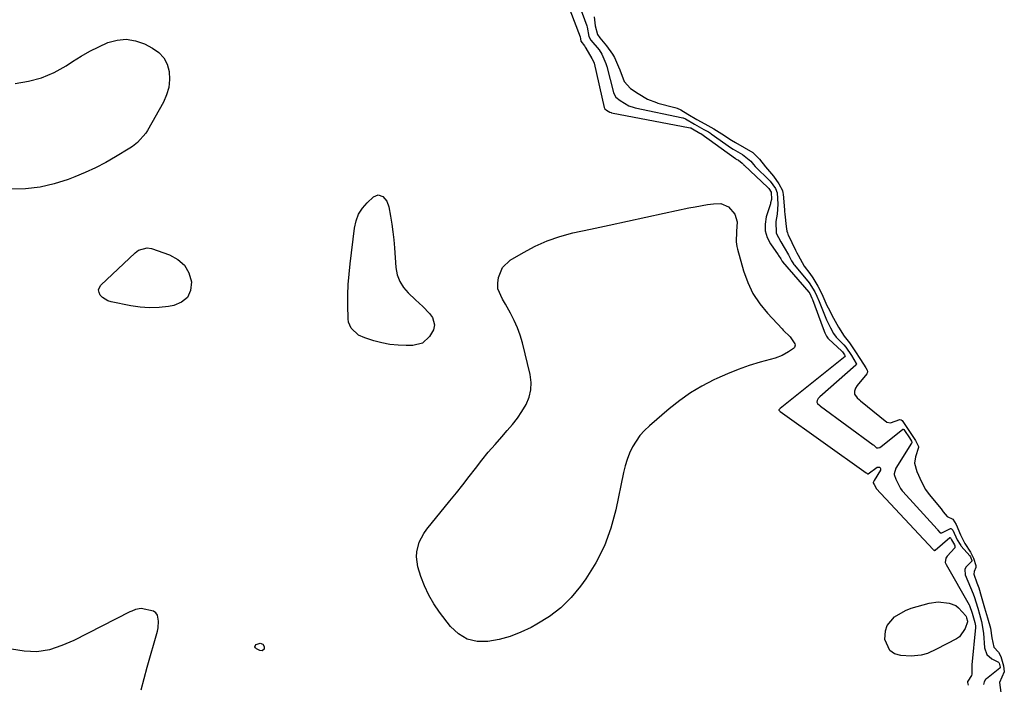
# Model space of a CAD drawing. Units: inches. Extents: x 1894449 to 1899749, y 368755 to 373958.
# Drawn here: x 1896340 to 1896716, y 372525 to 372779 of the extents above; entities that cross this region are included whole.
import ezdxf

# ---------------------------------------------------------------- set-up
doc = ezdxf.new("R2010")
doc.units = ezdxf.units.IN
doc.header["$MEASUREMENT"] = 0
doc.layers.add('7', color=7, linetype='Continuous')
doc.layers.add('8', color=7, linetype='Continuous')

msp = doc.modelspace()

# ---------------------------------------------------------------- linework, layer by layer
at = {"layer": '7', "color": 18}
for points in [[(1896544.73, 372795.92, 1622), (1896553.63, 372772.47, 1622), (1896553.79, 372771.68, 1622), (1896553.96, 372770.88, 1622), (1896555.29, 372769, 1622), (1896555.56, 372768.59, 1622), (1896555.81, 372768.18, 1622), (1896558.13, 372764.26, 1622), (1896558.61, 372763.34, 1622), (1896558.95, 372762.48, 1622), (1896558.97, 372762.4, 1622), (1896562.89, 372745.48, 1622), (1896562.96, 372745.27, 1622), (1896563.11, 372744.97, 1622), (1896563.72, 372744.47, 1622), (1896565.04, 372743.7, 1622), (1896565.5, 372743.56, 1622), (1896565.63, 372743.54, 1622), (1896595.72, 372737.77, 1622), (1896595.89, 372737.73, 1622), (1896596.51, 372737.41, 1622), (1896599.4, 372735.73, 1622), (1896599.68, 372735.54, 1622), (1896612.92, 372726.07, 1622), (1896613.03, 372726, 1622), (1896613.24, 372725.86, 1622), (1896614.08, 372725.37, 1622), (1896615.54, 372724.28, 1622), (1896615.97, 372723.73, 1622), (1896616.15, 372723.56, 1622), (1896616.23, 372723.47, 1622), (1896625.34, 372714.97, 1622), (1896625.67, 372714.62, 1622), (1896626.55, 372713.21, 1622), (1896626.67, 372710.47, 1622), (1896626.39, 372709.08, 1622), (1896626.29, 372708.74, 1622), (1896624.74, 372703.74, 1622), (1896624.31, 372701.04, 1622), (1896624.35, 372698.41, 1622), (1896625.1, 372695.9, 1622), (1896626.33, 372693.45, 1622), (1896629.22, 372689.28, 1622), (1896629.42, 372688.98, 1622), (1896630.31, 372687.73, 1622), (1896630.72, 372687.02, 1622), (1896630.86, 372686.81, 1622), (1896630.97, 372686.68, 1622), (1896640.94, 372675.07, 1622), (1896640.99, 372675, 1622), (1896641.34, 372674.48, 1622), (1896642.15, 372672.73, 1622), (1896642.23, 372672.5, 1622), (1896642.32, 372672.27, 1622), (1896646.41, 372661.18, 1622), (1896647.08, 372659.55, 1622), (1896647.74, 372658.19, 1622), (1896648.28, 372657.43, 1622), (1896648.48, 372657.24, 1622), (1896653.59, 372652.52, 1622), (1896653.65, 372652.46, 1622), (1896653.87, 372652.21, 1622), (1896654.61, 372651.12, 1622), (1896654.91, 372650.65, 1622), (1896654.93, 372650.5, 1622), (1896654.91, 372650.45, 1622), (1896629.99, 372630.64, 1622), (1896629.88, 372630.54, 1622), (1896629.63, 372630.22, 1622), (1896629.58, 372630.08, 1622), (1896629.57, 372629.99, 1622), (1896629.6, 372629.9, 1622), (1896629.92, 372629.59, 1622), (1896630.01, 372629.52, 1622), (1896662.91, 372606.05, 1622), (1896663.07, 372605.93, 1622), (1896663.36, 372605.7, 1622), (1896663.69, 372605.74, 1622), (1896667.1, 372608.23, 1622), (1896667.7, 372608.31, 1622), (1896668.13, 372608.19, 1622), (1896668.3, 372607.77, 1622), (1896668.29, 372607.17, 1622), (1896665.88, 372603.12, 1622), (1896665.74, 372602.85, 1622), (1896665.59, 372602.36, 1622), (1896665.59, 372602.26, 1622), (1896665.87, 372601.58, 1622), (1896666.63, 372600.22, 1622), (1896666.71, 372600.13, 1622), (1896688.49, 372576.85, 1622), (1896688.54, 372576.79, 1622), (1896688.73, 372576.55, 1622), (1896688.84, 372576.49, 1622), (1896688.98, 372576.5, 1622), (1896689.11, 372576.55, 1622), (1896689.17, 372576.59, 1622), (1896694.78, 372581.37, 1622), (1896694.87, 372581.41, 1622), (1896694.97, 372581.4, 1622), (1896695.05, 372581.34, 1622), (1896695.11, 372581.25, 1622), (1896695.45, 372580.5, 1622), (1896696.56, 372578.64, 1622), (1896696.72, 372578.26, 1622), (1896696.77, 372577.88, 1622), (1896696.66, 372577.52, 1622), (1896693.75, 372574.26, 1622), (1896693.26, 372573.55, 1622), (1896693.05, 372571.87, 1622), (1896693.35, 372571.06, 1622), (1896702.24, 372555.67, 1622), (1896702.34, 372555.5, 1622), (1896703.33, 372552.56, 1622), (1896704.35, 372548.96, 1622), (1896704.57, 372547.66, 1622), (1896704.57, 372547.25, 1622), (1896704.56, 372547.04, 1622), (1896703.19, 372532.76, 1622), (1896703.19, 372529.99, 1622), (1896703.21, 372529.77, 1622), (1896703.2, 372529.21, 1622), (1896703.09, 372528.68, 1622), (1896701.65, 372526.6, 1622), (1896701.6, 372526.47, 1622), (1896701.59, 372526.13, 1622), (1896701.87, 372525.05, 1622)], [(1896559, 372780.13, 1618), (1896559.45, 372776.71, 1618), (1896560.34, 372773.4, 1618), (1896561.22, 372772.07, 1618), (1896563.69, 372769.09, 1618), (1896565.97, 372765.92, 1618), (1896566.77, 372764.6, 1618), (1896568.33, 372761.06, 1618), (1896568.78, 372759.84, 1618), (1896570.44, 372755.39, 1618), (1896572.86, 372752.81, 1618), (1896575.86, 372750.89, 1618), (1896579.32, 372748.74, 1618), (1896582.75, 372747.38, 1618), (1896583.36, 372747.2, 1618), (1896589.87, 372745.52, 1618), (1896590.64, 372745.28, 1618), (1896592.11, 372744.6, 1618), (1896594.72, 372742.99, 1618), (1896598.21, 372740.89, 1618), (1896601.22, 372739.23, 1618), (1896604.65, 372737.36, 1618), (1896607.76, 372735.46, 1618), (1896611.46, 372733.04, 1618), (1896612.95, 372732.16, 1618), (1896616.34, 372730.29, 1618), (1896619.62, 372728.37, 1618), (1896622.12, 372725.79, 1618), (1896624.37, 372722.83, 1618), (1896627.46, 372719.34, 1618), (1896629.5, 372716.44, 1618), (1896630.86, 372713.84, 1618), (1896631.08, 372712.94, 1618), (1896631.13, 372712.48, 1618), (1896631.63, 372706.43, 1618), (1896631.69, 372705.85, 1618), (1896631.83, 372704.77, 1618), (1896632.38, 372700.09, 1618), (1896632.61, 372698.28, 1618), (1896632.79, 372697.67, 1618), (1896633, 372697.14, 1618), (1896633.12, 372696.88, 1618), (1896635.85, 372691.13, 1618), (1896636.43, 372690.03, 1618), (1896636.92, 372689.11, 1618), (1896639.21, 372685.01, 1618), (1896641.3, 372682.2, 1618), (1896642.47, 372680.54, 1618), (1896644.37, 372677.27, 1618), (1896645.9, 372674.37, 1618), (1896647.85, 372669.91, 1618), (1896648.3, 372669.05, 1618), (1896650.44, 372665.08, 1618), (1896652.33, 372661.63, 1618), (1896654.48, 372658.24, 1618), (1896656.44, 372655.76, 1618), (1896658.6, 372652.59, 1618), (1896660.73, 372649.34, 1618), (1896662.8, 372646.17, 1618), (1896663.23, 372645.31, 1618), (1896663.37, 372644.71, 1618), (1896663.26, 372644.15, 1618), (1896663.1, 372643.89, 1618), (1896659.41, 372639.37, 1618), (1896658.77, 372638.37, 1618), (1896658.37, 372637.25, 1618), (1896658.39, 372636.15, 1618), (1896659.37, 372634.74, 1618), (1896660.27, 372633.9, 1618), (1896660.74, 372633.51, 1618), (1896668.13, 372627.61, 1618), (1896670.74, 372625.38, 1618), (1896672.1, 372625.16, 1618), (1896675.68, 372626.43, 1618), (1896676.17, 372626.36, 1618), (1896676.6, 372626.03, 1618), (1896677.41, 372624.97, 1618), (1896679.42, 372621.9, 1618), (1896681.72, 372618.39, 1618), (1896682.87, 372616.13, 1618), (1896682.9, 372615.81, 1618), (1896681.7, 372612.23, 1618), (1896681.26, 372609.79, 1618), (1896682.21, 372606.6, 1618), (1896683.97, 372602.71, 1618), (1896685.49, 372599.77, 1618), (1896686.88, 372597.87, 1618), (1896691.5, 372592.34, 1618), (1896691.78, 372591.97, 1618), (1896692.32, 372591.22, 1618), (1896693.78, 372589.4, 1618), (1896696.01, 372588.35, 1618), (1896697.18, 372586.33, 1618), (1896698.94, 372582.43, 1618), (1896700.57, 372579.08, 1618), (1896702.73, 372575.78, 1618), (1896703.86, 372573.58, 1618), (1896704.78, 372570.69, 1618), (1896704.75, 372569.92, 1618), (1896704.06, 372568.41, 1618), (1896703.98, 372567.39, 1618), (1896705.1, 372564.12, 1618), (1896705.83, 372562.23, 1618), (1896706.83, 372559.07, 1618), (1896708.08, 372554.63, 1618), (1896709.17, 372550.75, 1618), (1896710.29, 372546.77, 1618), (1896710.88, 372543.14, 1618), (1896711.56, 372539.52, 1618), (1896713.39, 372537.71, 1618), (1896714.32, 372535.94, 1618), (1896715.27, 372532.39, 1618), (1896715.61, 372530.08, 1618), (1896713.76, 372526.12, 1618), (1896714.29, 372522.28, 1618)], [(1896337.88, 372754.72, 1624), (1896343.05, 372755.52, 1624), (1896348.05, 372756.83, 1624), (1896352.79, 372758.89, 1624), (1896357.36, 372761.44, 1624), (1896359.83, 372763.09, 1624), (1896363.08, 372765.12, 1624), (1896366.4, 372767.01, 1624), (1896369.83, 372768.71, 1624), (1896373.33, 372770.28, 1624), (1896376.87, 372771.21, 1624), (1896380.38, 372771.54, 1624), (1896383.86, 372770.95, 1624), (1896387.31, 372769.76, 1624), (1896390.41, 372768.21, 1624), (1896392.79, 372766.52, 1624), (1896394.73, 372764.51, 1624)], [(1896394.73, 372764.51, 1624), (1896395.99, 372762.02, 1624), (1896396.8, 372759.21, 1624), (1896396.9, 372756.17, 1624), (1896396.62, 372753.2, 1624), (1896395.78, 372750.34, 1624), (1896394.56, 372747.55, 1624), (1896388.5, 372736.7, 1624), (1896387.87, 372735.67, 1624), (1896384.62, 372732.15, 1624), (1896382.7, 372730.7, 1624), (1896381.69, 372730.03, 1624), (1896376.29, 372726.72, 1624), (1896372.51, 372724.54, 1624), (1896368.66, 372722.5, 1624), (1896364.69, 372720.68, 1624), (1896360.66, 372719, 1624), (1896358.23, 372718.06, 1624), (1896352.87, 372716.36, 1624), (1896347.44, 372715.09, 1624), (1896341.89, 372714.49, 1624), (1896336.27, 372714.32, 1624)], [(1896497.32, 372665.38, 1624), (1896498.07, 372662.57, 1624), (1896497.72, 372660.72, 1624), (1896496.17, 372658.11, 1624), (1896493.44, 372655.58, 1624), (1896489.83, 372654.65, 1624), (1896487.29, 372654.64, 1624), (1896484.14, 372654.77, 1624), (1896481.02, 372655.09, 1624), (1896477.94, 372655.69, 1624), (1896474.89, 372656.49, 1624), (1896471.39, 372657.58, 1624), (1896469.01, 372658.66, 1624), (1896466.17, 372661.34, 1624), (1896465.23, 372663.63, 1624), (1896465.06, 372664.89, 1624), (1896464.98, 372670.14, 1624), (1896464.99, 372674.08, 1624), (1896465.12, 372678.02, 1624), (1896465.42, 372681.95, 1624), (1896465.82, 372685.87, 1624), (1896467.5, 372699.51, 1624), (1896468.13, 372702.22, 1624), (1896469.09, 372704.76, 1624), (1896470.56, 372707.04, 1624), (1896472.35, 372709.16, 1624), (1896474.75, 372711.45, 1624), (1896476.53, 372712.2, 1624), (1896478.36, 372711.58, 1624), (1896479.84, 372709.82, 1624), (1896480.63, 372707.65, 1624), (1896481.26, 372704.05, 1624), (1896481.74, 372701.05, 1624), (1896482.16, 372698.04, 1624), (1896482.49, 372695.03, 1624), (1896482.76, 372692, 1624), (1896483.33, 372684.4, 1624), (1896483.85, 372681.68, 1624), (1896484.75, 372679.13, 1624), (1896486.19, 372676.86, 1624), (1896488.01, 372674.77, 1624), (1896490.85, 372672.14, 1624), (1896493.58, 372669.53, 1624), (1896496.15, 372666.96, 1624), (1896497.32, 372665.38, 1624)], [(1896613.98, 372645.57, 1624), (1896609.9, 372643.92, 1624), (1896605.87, 372642.12, 1624), (1896604.65, 372641.54, 1624), (1896600.16, 372639.17, 1624), (1896595.81, 372636.59, 1624), (1896591.69, 372633.67, 1624), (1896587.7, 372630.53, 1624), (1896580.1, 372624.03, 1624), (1896578.22, 372622.23, 1624), (1896576.5, 372620.31, 1624), (1896575.01, 372618.21, 1624), (1896573.66, 372615.98, 1624), (1896572.55, 372613.62, 1624), (1896571.57, 372611.21, 1624), (1896570.8, 372608.73, 1624), (1896570.17, 372606.2, 1624), (1896567.29, 372592.02, 1624), (1896565.39, 372584.99, 1624), (1896562.93, 372578.21, 1624), (1896559.63, 372571.79, 1624), (1896555.78, 372565.62, 1624), (1896553.83, 372562.89, 1624), (1896550.25, 372558.57, 1624), (1896546.34, 372554.63, 1624), (1896541.93, 372551.27, 1624), (1896537.17, 372548.29, 1624), (1896534.96, 372547.11, 1624), (1896530.98, 372545.25, 1624), (1896526.9, 372543.67, 1624), (1896522.68, 372542.53, 1624), (1896518.37, 372541.68, 1624), (1896514.28, 372541.77, 1624), (1896510.51, 372542.64, 1624), (1896507.2, 372544.66, 1624), (1896504.2, 372547.44, 1624), (1896499.97, 372552.95, 1624), (1896497.79, 372556.14, 1624), (1896495.84, 372559.45, 1624), (1896494.24, 372562.94, 1624), (1896492.89, 372566.56, 1624), (1896491.73, 372570.25, 1624), (1896491.12, 372574, 1624), (1896491.25, 372575.88, 1624), (1896492.23, 372579.59, 1624), (1896493.99, 372582.99, 1624), (1896495.12, 372584.57, 1624), (1896503.94, 372595.43, 1624), (1896506.41, 372598.49, 1624), (1896508.86, 372601.57, 1624), (1896511.28, 372604.68, 1624), (1896513.69, 372607.8, 1624), (1896516.11, 372610.89, 1624), (1896518.59, 372613.95, 1624), (1896521.15, 372616.94, 1624), (1896523.75, 372619.89, 1624), (1896525.84, 372622.19, 1624), (1896527.83, 372624.55, 1624), (1896529.71, 372626.98, 1624), (1896531.42, 372629.54, 1624), (1896533.02, 372632.17, 1624), (1896534.17, 372634.92, 1624), (1896534.89, 372637.73, 1624), (1896534.95, 372640.62, 1624), (1896534.58, 372643.58, 1624), (1896531.64, 372655.66, 1624), (1896530.78, 372658.61, 1624), (1896529.77, 372661.49, 1624), (1896528.52, 372664.28, 1624), (1896527.1, 372667, 1624), (1896525.14, 372670.4, 1624), (1896524.03, 372672.36, 1624), (1896522.23, 372676.36, 1624), (1896522.2, 372678.52, 1624), (1896522.52, 372680.63, 1624), (1896523.99, 372684.41, 1624), (1896526.93, 372687.2, 1624), (1896531.98, 372690.21, 1624), (1896536.47, 372692.6, 1624), (1896541.09, 372694.69, 1624), (1896545.89, 372696.31, 1624), (1896550.81, 372697.63, 1624), (1896557.67, 372699.11, 1624), (1896564.7, 372700.62, 1624), (1896571.74, 372702.14, 1624), (1896578.77, 372703.65, 1624), (1896585.8, 372705.17, 1624), (1896595.21, 372707.19, 1624), (1896597.54, 372707.67, 1624), (1896602.24, 372708.48, 1624), (1896604.59, 372708.81, 1624), (1896607.36, 372708.89, 1624), (1896610.34, 372707.67, 1624), (1896612.73, 372704.79, 1624), (1896613.57, 372701.93, 1624), (1896613.4, 372698.14, 1624), (1896613.26, 372694.3, 1624), (1896613.49, 372692.41, 1624), (1896613.7, 372691.48, 1624), (1896616.04, 372683.22, 1624), (1896617.65, 372678.78, 1624), (1896619.64, 372674.55, 1624), (1896622.22, 372670.65, 1624), (1896625.18, 372666.98, 1624), (1896630.74, 372661, 1624), (1896631.23, 372660.49, 1624), (1896633.79, 372658.01, 1624), (1896635.62, 372655.31, 1624), (1896635.73, 372654.77, 1624), (1896635.52, 372653.97, 1624), (1896635.14, 372653.57, 1624), (1896633.25, 372652.28, 1624), (1896630.77, 372650.86, 1624), (1896628.09, 372649.88, 1624), (1896622.35, 372648.29, 1624), (1896618.14, 372647, 1624), (1896613.98, 372645.57, 1624)], [(1896388.29, 372691.99, 1624), (1896389.94, 372691.7, 1624), (1896396.87, 372689.31, 1624), (1896400, 372687.56, 1624), (1896402.55, 372685.33, 1624), (1896404.2, 372682.37, 1624), (1896405.26, 372678.94, 1624), (1896404.84, 372675.72, 1624), (1896403.69, 372673.05, 1624), (1896401.45, 372671.2, 1624), (1896398.47, 372669.9, 1624), (1896396.44, 372669.57, 1624), (1896392.86, 372669.2, 1624), (1896389.28, 372669.07, 1624), (1896385.72, 372669.33, 1624), (1896382.15, 372669.84, 1624), (1896374.58, 372671.33, 1624), (1896373.37, 372671.71, 1624), (1896371.28, 372673, 1624), (1896370.41, 372673.91, 1624), (1896369.96, 372674.92, 1624), (1896369.81, 372675.9, 1624), (1896370.11, 372676.85, 1624), (1896370.71, 372677.77, 1624), (1896383.73, 372690.04, 1624), (1896385.09, 372691.06, 1624), (1896388.29, 372691.99, 1624)], [(1896701.51, 372549.54, 1624), (1896701.51, 372549.27, 1624), (1896700.69, 372546.65, 1624), (1896698.48, 372543.46, 1624), (1896697.37, 372542.71, 1624), (1896689.68, 372538.73, 1624), (1896686.22, 372537.2, 1624), (1896683.82, 372536.46, 1624), (1896680.11, 372536.12, 1624), (1896676.1, 372536.33, 1624), (1896673.73, 372537.04, 1624), (1896671.84, 372538.24, 1624), (1896669.99, 372542.52, 1624), (1896670.22, 372545.84, 1624), (1896670.88, 372547.87, 1624), (1896673.72, 372551.15, 1624), (1896677.83, 372553.5, 1624), (1896680.03, 372554.38, 1624), (1896682.3, 372555.11, 1624), (1896686.88, 372556.31, 1624), (1896690.34, 372556.81, 1624), (1896694.53, 372556.38, 1624), (1896697.07, 372555.4, 1624), (1896698.15, 372554.6, 1624), (1896700.88, 372551.53, 1624), (1896701.02, 372551.3, 1624), (1896701.17, 372550.76, 1624), (1896701.51, 372549.54, 1624)], [(1896386.04, 372523.22, 1622), (1896387.14, 372527.58, 1622), (1896388.31, 372531.92, 1622), (1896392.23, 372545.68, 1622), (1896392.5, 372546.93, 1622), (1896392.69, 372549.45, 1622), (1896392.24, 372551.81, 1622), (1896391.67, 372552.71, 1622), (1896390.81, 372553.34, 1622), (1896386.1, 372554.31, 1622), (1896383.89, 372553.87, 1622), (1896382.47, 372553.33, 1622), (1896381.78, 372553, 1622), (1896360.29, 372542.15, 1622), (1896355.75, 372540.13, 1622), (1896351.04, 372538.56, 1622), (1896346.22, 372537.76, 1622), (1896341.33, 372538.03, 1622), (1896336.59, 372538.83, 1622)], [(1896433.06, 372539.76, 1624), (1896432.96, 372538.78, 1624), (1896432.3, 372538.17, 1624), (1896431.4, 372538.22, 1624), (1896430.05, 372538.87, 1624), (1896429.68, 372539.27, 1624), (1896429.51, 372539.68, 1624), (1896429.63, 372540.1, 1624), (1896429.96, 372540.53, 1624), (1896431.42, 372541.04, 1624), (1896432.45, 372540.65, 1624), (1896433.06, 372539.76, 1624)]]:
    msp.add_polyline3d(points, dxfattribs=at)
at = {"layer": '8', "color": 18}
msp.add_polyline3d([(1896551.04, 372790.9, 1620), (1896556.16, 372776.71, 1620), (1896556.33, 372776.18, 1620), (1896556.92, 372772.63, 1620), (1896557.72, 372771.28, 1620), (1896560.87, 372767.5, 1620), (1896561.9, 372765.93, 1620), (1896563.45, 372762.32, 1620), (1896563.68, 372761.61, 1620), (1896563.81, 372761.13, 1620), (1896566.41, 372751.23, 1620), (1896566.5, 372750.92, 1620), (1896567.25, 372749.49, 1620), (1896568.93, 372748.22, 1620), (1896572.31, 372746.14, 1620), (1896574.22, 372745.5, 1620), (1896574.62, 372745.41, 1620), (1896592.81, 372741.61, 1620), (1896593.04, 372741.55, 1620), (1896593.94, 372741.2, 1620), (1896597.35, 372739.13, 1620), (1896600.92, 372737.16, 1620), (1896602.64, 372736.18, 1620), (1896603.43, 372735.67, 1620), (1896603.69, 372735.5, 1620), (1896611.46, 372730.06, 1620), (1896612.05, 372729.66, 1620), (1896615.61, 372727.61, 1620), (1896618.83, 372725.04, 1620), (1896619.8, 372723.75, 1620), (1896620.5, 372722.99, 1620), (1896620.74, 372722.74, 1620), (1896625.75, 372717.86, 1620), (1896626.17, 372717.43, 1620), (1896628.22, 372714.59, 1620), (1896628.83, 372712.96, 1620), (1896629.09, 372708.66, 1620), (1896628.84, 372704.85, 1620), (1896628.41, 372702.01, 1620), (1896628.55, 372697.61, 1620), (1896630.24, 372694.24, 1620), (1896631.51, 372692.04, 1620), (1896633.19, 372689.23, 1620), (1896634.34, 372687.03, 1620), (1896634.88, 372686.18, 1620), (1896635.29, 372685.64, 1620), (1896635.5, 372685.37, 1620), (1896641.11, 372678.59, 1620), (1896643.25, 372675.17, 1620), (1896644.08, 372673.46, 1620), (1896644.88, 372671.47, 1620), (1896646.39, 372667.66, 1620), (1896647.74, 372664.51, 1620), (1896649.21, 372661.42, 1620), (1896650.38, 372659.31, 1620), (1896651.45, 372657.85, 1620), (1896654.31, 372654.91, 1620), (1896655.12, 372654, 1620), (1896657.27, 372650.84, 1620), (1896659.11, 372647.8, 1620), (1896659.13, 372647.64, 1620), (1896659.03, 372647.35, 1620), (1896658.93, 372647.22, 1620), (1896645.13, 372635.08, 1620), (1896644.57, 372634.48, 1620), (1896644.11, 372633.7, 1620), (1896644.03, 372633.07, 1620), (1896644.32, 372632.5, 1620), (1896645.15, 372631.76, 1620), (1896645.44, 372631.53, 1620), (1896665.51, 372616.79, 1620), (1896665.75, 372616.61, 1620), (1896666.4, 372615.99, 1620), (1896666.85, 372615.69, 1620), (1896667.4, 372615.62, 1620), (1896668.06, 372615.79, 1620), (1896668.6, 372616.11, 1620), (1896676.79, 372622.65, 1620), (1896676.89, 372622.7, 1620), (1896676.99, 372622.72, 1620), (1896677.19, 372622.65, 1620), (1896677.54, 372622.27, 1620), (1896679.36, 372619.51, 1620), (1896680.17, 372618.22, 1620), (1896680.31, 372617.79, 1620), (1896680.27, 372617.51, 1620), (1896680.21, 372617.38, 1620), (1896674.22, 372607.83, 1620), (1896673.5, 372605.71, 1620), (1896673.51, 372605.41, 1620), (1896674.24, 372603.66, 1620), (1896675.96, 372600.13, 1620), (1896676.62, 372599.27, 1620), (1896676.86, 372599, 1620), (1896689.98, 372584.56, 1620), (1896690.15, 372584.36, 1620), (1896690.95, 372583.33, 1620), (1896691.14, 372583.23, 1620), (1896691.79, 372583.14, 1620), (1896695.04, 372584.84, 1620), (1896695.2, 372584.86, 1620), (1896695.5, 372584.77, 1620), (1896695.94, 372584.24, 1620), (1896697.63, 372580.5, 1620), (1896698.73, 372578.68, 1620), (1896698.96, 372578.39, 1620), (1896699.2, 372578.11, 1620), (1896702.4, 372574.39, 1620), (1896702.68, 372574, 1620), (1896703.2, 372572.62, 1620), (1896703.17, 372572.4, 1620), (1896700.94, 372570.03, 1620), (1896700.57, 372569.16, 1620), (1896700.72, 372567.21, 1620), (1896703.67, 372559.87, 1620), (1896703.81, 372559.54, 1620), (1896704.07, 372558.9, 1620), (1896705.47, 372554.43, 1620), (1896706.13, 372552.09, 1620), (1896706.9, 372549.36, 1620), (1896707.72, 372544.85, 1620), (1896708.05, 372539.3, 1620), (1896708.88, 372536.82, 1620), (1896710.84, 372535.1, 1620), (1896713.39, 372533.85, 1620), (1896713.54, 372533.68, 1620), (1896713.66, 372533.4, 1620), (1896714.04, 372531.87, 1620), (1896713.99, 372531.64, 1620), (1896713.89, 372531.52, 1620), (1896708.76, 372527.5, 1620), (1896708.48, 372527.26, 1620), (1896707.86, 372526.37, 1620), (1896707.67, 372525.35, 1620)], dxfattribs=at)

doc.saveas('drawing.dxf')
